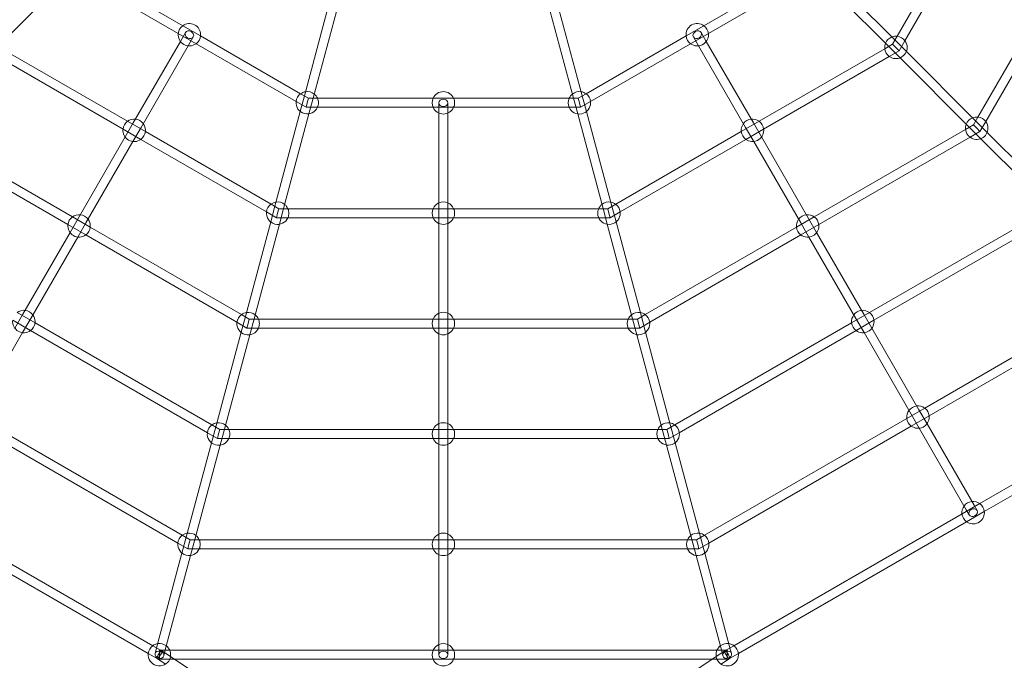
# Model space of a CAD drawing. Units: millimetres. Extents: x 10095 to 20260, y -3868 to 5146.
# Drawn here: x 13365 to 15119, y -776 to 364 of the extents above; entities that cross this region are included whole.
import ezdxf

# ---------------------------------------------------------------- set-up
doc = ezdxf.new("R2010")
doc.units = ezdxf.units.MM

# ---------------------------------------------------------------- blocks, each defined once
blk = doc.blocks.new('A$C64F02B15')
at = {"color": 0, "linetype": 'Continuous', "lineweight": 0}
for p, q in [((9559.9, -588.2), (9430.7, -812)), ((9573.8, -596.2), (9444.6, -820)), ((8158.3, -793.1), (7980.2, -690.2)), ((9264.8, -690.2), (9086.6, -793.1)), ((9426.4, -818.5), (9303.2, -695.3)), ((9730.1, -686.5), (9574.6, -955.8)), ((9744, -694.5), (9588.5, -963.8)), ((7829.8, -829.8), (7953, -706.6)), ((8150.3, -806.9), (7972.2, -704.1)), ((9272.8, -704.1), (9094.6, -806.9)), ((9415.1, -829.8), (9291.9, -706.6)), ((8375.2, -917.8), (8420.6, -748.1)), ((8390.6, -921.9), (8436.1, -752.3)), ((8854.3, -921.9), (8808.8, -752.3)), ((8869.7, -917.8), (8824.3, -748.1)), ((8163.3, -805.2), (8154.1, -821)), ((8190.1, -811.4), (8158.3, -793.1)), ((9086.6, -793.1), (9054.9, -811.4)), ((9081.7, -805.2), (9090.8, -821)), ((8154.1, -821), (8070.3, -966.1)), ((8182.1, -825.3), (8150.3, -806.9)), ((8177.1, -813.2), (8167.9, -829)), ((8368.2, -914.3), (8190.1, -811.4)), ((9054.9, -811.4), (8876.7, -914.3)), ((9094.6, -806.9), (9062.9, -825.3)), ((9067.8, -813.2), (9077, -829)), ((9090.8, -821), (9174.6, -966.1)), ((9430.7, -812), (9422.6, -826)), ((9447.1, -839.2), (9426.4, -818.5)), ((9444.6, -820), (9434.4, -837.7)), ((8060, -963.3), (7836.3, -834.1)), ((8167.9, -829), (8084.2, -974.1)), ((8360.2, -928.1), (8182.1, -825.3)), ((9062.9, -825.3), (8884.7, -928.1)), ((9077, -829), (9160.7, -974.1)), ((9408.6, -834.1), (9184.9, -963.3)), ((9422.6, -826), (9408.6, -834.1)), ((9435.8, -850.5), (9415.1, -829.8)), ((9434.4, -837.7), (9416.6, -847.9)), ((9422.6, -826), (9428.5, -831.8)), ((9428.5, -831.8), (9434.4, -837.7)), ((9570.3, -962.3), (9447.1, -839.2)), ((8052, -977.1), (7828.3, -847.9)), ((9416.6, -847.9), (9192.9, -977.1)), ((9559, -973.7), (9435.8, -850.5)), ((8377.9, -938.4), (8360.2, -928.1)), ((8367.6, -946), (8375.2, -917.8)), ((8382.2, -922.4), (8368.2, -914.3)), ((8382.2, -922.4), (8380.1, -930.4)), ((8398.4, -922.4), (8382.2, -922.4)), ((8383.1, -950.1), (8390.6, -921.9)), ((8604.1, -922.4), (8398.4, -922.4)), ((8640.8, -922.4), (8604.1, -922.4)), ((8846.5, -922.4), (8640.8, -922.4)), ((8862.7, -922.4), (8846.5, -922.4)), ((8861.8, -950.1), (8854.3, -921.9)), ((8876.7, -914.3), (8862.7, -922.4)), ((8862.7, -922.4), (8864.8, -930.4)), ((8884.7, -928.1), (8867, -938.4)), ((8877.3, -946), (8869.7, -917.8)), ((8322.5, -1114.3), (8367.6, -946)), ((8380.1, -930.4), (8377.9, -938.4)), ((8398.4, -938.4), (8377.9, -938.4)), ((8604.1, -938.4), (8398.4, -938.4)), ((8640.8, -938.4), (8604.1, -938.4)), ((8614.5, -930.4), (8614.5, -948.7)), ((8630.5, -930.4), (8630.5, -948.7)), ((8846.5, -938.4), (8640.8, -938.4)), ((8867, -938.4), (8846.5, -938.4)), ((8864.8, -930.4), (8867, -938.4)), ((8922.4, -1114.3), (8877.3, -946)), ((8091.8, -981.6), (8060, -963.3)), ((8338, -1118.4), (8383.1, -950.1)), ((8614.5, -948.7), (8614.5, -1116.2)), ((8630.5, -948.7), (8630.5, -1116.2)), ((8906.9, -1118.4), (8861.8, -950.1)), ((9184.9, -963.3), (9153.1, -981.6)), ((9574.6, -955.8), (9566.5, -969.9)), ((9591, -983), (9570.3, -962.3)), ((9588.5, -963.8), (9578.2, -981.6)), ((7961.8, -1133.5), (7692.4, -977.9)), ((8083.8, -995.5), (8052, -977.1)), ((8070.3, -966.1), (8055.8, -991.2)), ((8084.2, -974.1), (8069.7, -999.2)), ((8315.6, -1110.8), (8091.8, -981.6)), ((9153.1, -981.6), (8929.4, -1110.8)), ((9160.7, -974.1), (9175.2, -999.2)), ((9192.9, -977.1), (9161.1, -995.5)), ((9174.6, -966.1), (9189.1, -991.2)), ((9552.5, -977.9), (9283.1, -1133.5)), ((9566.5, -969.9), (9552.5, -977.9)), ((9579.7, -994.3), (9559, -973.7)), ((9578.2, -981.6), (9560.5, -991.8)), ((9566.5, -969.9), (9572.4, -975.7)), ((9572.4, -975.7), (9578.2, -981.6)), ((7953.8, -1147.3), (7684.4, -991.8)), ((8055.8, -991.2), (7972.1, -1136.3)), ((8069.7, -999.2), (7985.9, -1144.3)), ((8307.6, -1124.6), (8083.8, -995.5)), ((9161.1, -995.5), (8937.4, -1124.6)), ((9175.2, -999.2), (9259, -1144.3)), ((9189.1, -991.2), (9272.9, -1136.3)), ((9560.5, -991.8), (9291.1, -1147.3)), ((9702.9, -1117.5), (9579.7, -994.3)), ((9714.2, -1106.2), (9591, -983)), ((8315, -1142.5), (8322.5, -1114.3)), ((8329.6, -1118.9), (8315.6, -1110.8)), ((8329.6, -1118.9), (8327.4, -1126.9)), ((8345.8, -1118.9), (8329.6, -1118.9)), ((8330.4, -1146.7), (8338, -1118.4)), ((8604.1, -1118.9), (8345.8, -1118.9)), ((8640.8, -1118.9), (8604.1, -1118.9)), ((8614.5, -1116.2), (8614.5, -1145.2)), ((8630.5, -1116.2), (8630.5, -1145.2)), ((8899.2, -1118.9), (8640.8, -1118.9)), ((8915.3, -1118.9), (8899.2, -1118.9)), ((8914.5, -1146.7), (8906.9, -1118.4)), ((8929.4, -1110.8), (8915.3, -1118.9)), ((8915.3, -1118.9), (8917.5, -1126.9)), ((8930, -1142.5), (8922.4, -1114.3)), ((9696.4, -1121.8), (9381.4, -1303.7)), ((7972.1, -1136.3), (7957.6, -1161.4)), ((7993.5, -1151.8), (7961.8, -1133.5)), ((8325.3, -1134.9), (8307.6, -1124.6)), ((8327.4, -1126.9), (8325.3, -1134.9)), ((8345.8, -1134.9), (8325.3, -1134.9)), ((8604.1, -1134.9), (8345.8, -1134.9)), ((8640.8, -1134.9), (8604.1, -1134.9)), ((8899.2, -1134.9), (8640.8, -1134.9)), ((8919.6, -1134.9), (8899.2, -1134.9)), ((8917.5, -1126.9), (8919.6, -1134.9)), ((8937.4, -1124.6), (8919.6, -1134.9)), ((9283.1, -1133.5), (9251.4, -1151.8)), ((9272.9, -1136.3), (9287.3, -1161.4)), ((9704.4, -1135.7), (9389.4, -1317.5)), ((7985.5, -1165.7), (7953.8, -1147.3)), ((7985.9, -1144.3), (7971.4, -1169.4)), ((8262.9, -1307.3), (7993.5, -1151.8)), ((8269.9, -1310.8), (8315, -1142.5)), ((8285.3, -1314.9), (8330.4, -1146.7)), ((8614.5, -1145.2), (8614.5, -1312.7)), ((8630.5, -1145.2), (8630.5, -1312.7)), ((8959.6, -1314.9), (8914.5, -1146.7)), ((8975.1, -1310.8), (8930, -1142.5)), ((9251.4, -1151.8), (8982, -1307.3)), ((9259, -1144.3), (9273.5, -1169.4)), ((9291.1, -1147.3), (9259.4, -1165.7)), ((7957.6, -1161.4), (7873.8, -1306.5)), ((7971.4, -1169.4), (7887.7, -1314.5)), ((8254.9, -1321.2), (7985.5, -1165.7)), ((9259.4, -1165.7), (8990, -1321.2)), ((9273.5, -1169.4), (9357.3, -1314.5)), ((9287.3, -1161.4), (9371.1, -1306.5)), ((9840.2, -1265.7), (9479.7, -1473.9)), ((9848.2, -1279.5), (9487.7, -1487.7)), ((7873.8, -1306.5), (7859.3, -1331.6)), ((7895.3, -1322), (7863.5, -1303.7)), ((7887.7, -1314.5), (7873.2, -1339.6)), ((8262.3, -1339), (8269.9, -1310.8)), ((8276.9, -1315.4), (8262.9, -1307.3)), ((8277.8, -1343.2), (8285.3, -1314.9)), ((8614.5, -1312.7), (8614.5, -1341.7)), ((8630.5, -1312.7), (8630.5, -1341.7)), ((8967.2, -1343.2), (8959.6, -1314.9)), ((8982, -1307.3), (8968, -1315.4)), ((8982.6, -1339), (8975.1, -1310.8)), ((9381.4, -1303.7), (9349.6, -1322)), ((9357.3, -1314.5), (9371.8, -1339.6)), ((9371.1, -1306.5), (9385.6, -1331.6)), ((7887.3, -1335.8), (7855.5, -1317.5)), ((8210.2, -1503.8), (7895.3, -1322)), ((8272.6, -1331.4), (8254.9, -1321.2)), ((8274.8, -1323.4), (8272.6, -1331.4)), ((8293.1, -1331.4), (8272.6, -1331.4)), ((8276.9, -1315.4), (8274.8, -1323.4)), ((8293.1, -1315.4), (8276.9, -1315.4)), ((8604.1, -1315.4), (8293.1, -1315.4)), ((8604.1, -1331.4), (8293.1, -1331.4)), ((8640.8, -1315.4), (8604.1, -1315.4)), ((8640.8, -1331.4), (8604.1, -1331.4)), ((8951.8, -1315.4), (8640.8, -1315.4)), ((8951.8, -1331.4), (8640.8, -1331.4)), ((8968, -1315.4), (8951.8, -1315.4)), ((8972.3, -1331.4), (8951.8, -1331.4)), ((8968, -1315.4), (8970.1, -1323.4)), ((8970.1, -1323.4), (8972.3, -1331.4)), ((8990, -1321.2), (8972.3, -1331.4)), ((9349.6, -1322), (9034.7, -1503.8)), ((9389.4, -1317.5), (9357.6, -1335.8)), ((9385.6, -1331.6), (9469.4, -1476.7)), ((7873.2, -1339.6), (7789.4, -1484.7)), ((8202.2, -1517.7), (7887.3, -1335.8)), ((8217.2, -1507.3), (8262.3, -1339)), ((8232.7, -1511.5), (8277.8, -1343.2)), ((8614.5, -1341.7), (8614.5, -1509.3)), ((8630.5, -1341.7), (8630.5, -1509.3)), ((9012.3, -1511.5), (8967.2, -1343.2)), ((9027.7, -1507.3), (8982.6, -1339)), ((9357.6, -1335.8), (9042.7, -1517.7)), ((9371.8, -1339.6), (9455.5, -1484.7)), ((9577.9, -1644), (9984.1, -1409.5)), ((9585.9, -1657.9), (9992.1, -1423.4)), ((9479.7, -1473.9), (9447.9, -1492.2)), ((9455.5, -1484.7), (9470, -1509.8)), ((9487.7, -1487.7), (9455.9, -1506)), ((9469.4, -1476.7), (9483.9, -1501.8)), ((8149.6, -1714.2), (7789, -1506)), ((8157.6, -1700.4), (7797, -1492.2)), ((8209.6, -1535.6), (8217.2, -1507.3)), ((8224.3, -1511.9), (8210.2, -1503.8)), ((9034.7, -1503.8), (9020.7, -1511.9)), ((9035.3, -1535.6), (9027.7, -1507.3)), ((9447.9, -1492.2), (9087.3, -1700.4)), ((9455.9, -1506), (9095.3, -1714.2)), ((9483.9, -1501.8), (9567.6, -1646.9)), ((8220, -1527.9), (8202.2, -1517.7)), ((8222.1, -1519.9), (8220, -1527.9)), ((8224.3, -1511.9), (8222.1, -1519.9)), ((8240.4, -1511.9), (8224.3, -1511.9)), ((8225.1, -1539.7), (8232.7, -1511.5)), ((8604.1, -1511.9), (8240.4, -1511.9)), ((8640.8, -1511.9), (8604.1, -1511.9)), ((8614.5, -1509.3), (8614.5, -1538.3)), ((8630.5, -1509.3), (8630.5, -1538.3)), ((9004.5, -1511.9), (8640.8, -1511.9)), ((9020.7, -1511.9), (9004.5, -1511.9)), ((9019.8, -1539.7), (9012.3, -1511.5)), ((9020.7, -1511.9), (9022.8, -1519.9)), ((9022.8, -1519.9), (9024.9, -1527.9)), ((9042.7, -1517.7), (9024.9, -1527.9)), ((9470, -1509.8), (9553.8, -1654.9)), ((8164.5, -1703.8), (8209.6, -1535.6)), ((8180, -1708), (8225.1, -1539.7)), ((8240.4, -1527.9), (8220, -1527.9)), ((8604.1, -1527.9), (8240.4, -1527.9)), ((8640.8, -1527.9), (8604.1, -1527.9)), ((8614.5, -1538.3), (8614.5, -1705.8)), ((8630.5, -1538.3), (8630.5, -1705.8)), ((9004.5, -1527.9), (8640.8, -1527.9)), ((9024.9, -1527.9), (9004.5, -1527.9)), ((9064.9, -1708), (9019.8, -1539.7)), ((9080.4, -1703.8), (9035.3, -1535.6)), ((9546.2, -1662.4), (9577.9, -1644)), ((9567.6, -1646.9), (9573, -1656.1)), ((7698.7, -1662.4), (8104.9, -1896.9)), ((9140, -1896.9), (9546.2, -1662.4)), ((9553.8, -1654.9), (9559.1, -1664.1)), ((9554.2, -1676.2), (9585.9, -1657.9)), ((7690.7, -1676.2), (8096.9, -1910.7)), ((9148, -1910.7), (9554.2, -1676.2)), ((8171.6, -1708.4), (8157.6, -1700.4)), ((9087.3, -1700.4), (9073.3, -1708.4)), ((8167.3, -1724.4), (8149.6, -1714.2)), ((8157, -1732.1), (8164.5, -1703.8)), ((8169.5, -1716.4), (8167.3, -1724.4)), ((8171.6, -1708.4), (8169.5, -1716.4)), ((8187.8, -1708.4), (8171.6, -1708.4)), ((8172.4, -1736.2), (8180, -1708)), ((8604.1, -1708.4), (8187.8, -1708.4)), ((8640.8, -1708.4), (8604.1, -1708.4)), ((8614.5, -1705.8), (8614.5, -1734.8)), ((8630.5, -1705.8), (8630.5, -1734.8)), ((9057.1, -1708.4), (8640.8, -1708.4)), ((9073.3, -1708.4), (9057.1, -1708.4)), ((9072.5, -1736.2), (9064.9, -1708)), ((9073.3, -1708.4), (9075.5, -1716.4)), ((9075.5, -1716.4), (9077.6, -1724.4)), ((9095.3, -1714.2), (9077.6, -1724.4)), ((9087.9, -1732.1), (9080.4, -1703.8)), ((8111.9, -1900.4), (8157, -1732.1)), ((8187.8, -1724.4), (8167.3, -1724.4)), ((8604.1, -1724.4), (8187.8, -1724.4)), ((8640.8, -1724.4), (8604.1, -1724.4)), ((8614.5, -1734.8), (8614.5, -1902.3)), ((8630.5, -1734.8), (8630.5, -1902.3)), ((9057.1, -1724.4), (8640.8, -1724.4)), ((9077.6, -1724.4), (9057.1, -1724.4)), ((9133, -1900.4), (9087.9, -1732.1)), ((8127.3, -1904.5), (8172.4, -1736.2)), ((9117.6, -1904.5), (9072.5, -1736.2)), ((8096.9, -1910.7), (8112.6, -1919.8)), ((8104.9, -1896.9), (8121, -1906.2)), ((8109.1, -1910.9), (8111.9, -1900.4)), ((8116.8, -1905), (8116.8, -1921)), ((8135.1, -1905), (8116.8, -1905)), ((8121, -1906.2), (8143.5, -1921)), ((8124.5, -1915), (8127.3, -1904.5)), ((8604.1, -1905), (8135.1, -1905)), ((8640.8, -1905), (8604.1, -1905)), ((8614.5, -1902.3), (8614.5, -1913)), ((8630.5, -1902.3), (8630.5, -1913)), ((9109.8, -1905), (8640.8, -1905)), ((9101.4, -1921), (9123.9, -1906.2)), ((9128.1, -1905), (9109.8, -1905)), ((9120.4, -1915), (9117.6, -1904.5)), ((9123.9, -1906.2), (9140, -1896.9)), ((9128.1, -1921), (9128.1, -1905)), ((9132.3, -1919.8), (9148, -1910.7)), ((9135.8, -1910.9), (9133, -1900.4)), ((8112.6, -1919.8), (8127.7, -1929.7)), ((8135.1, -1921), (8116.8, -1921)), ((8604.1, -1921), (8135.1, -1921)), ((8143.5, -1921), (8622.5, -2236.2)), ((8640.8, -1921), (8604.1, -1921)), ((8622.5, -2236.2), (9101.4, -1921)), ((9109.8, -1921), (8640.8, -1921)), ((9128.1, -1921), (9109.8, -1921)), ((9117.2, -1929.7), (9132.3, -1919.8))]:
    blk.add_line(p, q, dxfattribs=at)
for centre, start, end in [((8170.2, -809.2), 126.4218, 173.5782), ((8170.2, -809.2), 0, 126.4218), ((9074.7, -809.2), 53.5782, 186.4218), ((9074.7, -809.2), 6.4218, 53.5782), ((8170.2, -809.2), 173.5782, 306.4218), ((8170.2, -809.2), 306.4218, 353.5782), ((8170.2, -809.2), 353.5782, 0), ((9074.7, -809.2), 186.4218, 233.5782), ((9074.7, -809.2), 233.5782, 0), ((9074.7, -809.2), 0, 6.4218), ((9428.5, -831.8), 111.4218, 158.5782), ((9428.5, -831.8), 83.5782, 111.4218), ((9428.5, -831.8), 36.4218, 83.5782), ((9428.5, -831.8), 0, 36.4218), ((9428.5, -831.8), 158.5782, 186.4218), ((9428.5, -831.8), 186.4218, 233.5782), ((9428.5, -831.8), 233.5782, 0), ((8380.1, -930.4), 98.5782, 126.4218), ((8380.1, -930.4), 51.4218, 98.5782), ((8622.5, -930.4), 23.5782, 156.4218), ((8864.8, -930.4), 81.4218, 128.5782), ((8864.8, -930.4), 53.5782, 81.4218), ((8380.1, -930.4), 173.5782, 336.4218), ((8380.1, -930.4), 126.4218, 173.5782), ((8380.1, -930.4), 23.5782, 51.4218), ((8380.1, -930.4), 0, 23.5782), ((8622.5, -930.4), 156.4218, 203.5782), ((8622.5, -930.4), 0, 23.5782), ((8864.8, -930.4), 156.4218, 203.5782), ((8864.8, -930.4), 128.5782, 156.4218), ((8864.8, -930.4), 6.4218, 53.5782), ((8864.8, -930.4), 0, 6.4218), ((8380.1, -930.4), 336.4218, 0), ((8622.5, -930.4), 203.5782, 336.4218), ((8622.5, -930.4), 336.4218, 0), ((8864.8, -930.4), 203.5782, 0), ((8071.9, -979.4), 126.4218, 173.5782), ((8071.9, -979.4), 83.5782, 126.4218), ((8071.9, -979.4), 36.4218, 83.5782), ((9173, -979.4), 96.4218, 143.5782), ((9173, -979.4), 53.5782, 96.4218), ((9173, -979.4), 6.4218, 53.5782), ((9572.4, -975.7), 111.4218, 158.5782), ((9572.4, -975.7), 83.5782, 111.4218), ((9572.4, -975.7), 36.4218, 83.5782), ((9572.4, -975.7), 0, 36.4218), ((8071.9, -979.4), 173.5782, 306.4218), ((8071.9, -979.4), 306.4218, 353.5782), ((8071.9, -979.4), 0, 36.4218), ((8071.9, -979.4), 353.5782, 0), ((9173, -979.4), 143.5782, 186.4218), ((9173, -979.4), 186.4218, 233.5782), ((9173, -979.4), 233.5782, 0), ((9173, -979.4), 0, 6.4218), ((9572.4, -975.7), 158.5782, 186.4218), ((9572.4, -975.7), 186.4218, 233.5782), ((9572.4, -975.7), 233.5782, 0), ((8327.4, -1126.9), 126.4218, 173.5782), ((8327.4, -1126.9), 98.5782, 126.4218), ((8327.4, -1126.9), 51.4218, 98.5782), ((8327.4, -1126.9), 23.5782, 51.4218), ((8327.4, -1126.9), 0, 23.5782), ((8622.5, -1126.9), 156.4218, 203.5782), ((8622.5, -1126.9), 113.5782, 156.4218), ((8622.5, -1126.9), 66.4218, 113.5782), ((8622.5, -1126.9), 23.5782, 66.4218), ((8622.5, -1126.9), 0, 23.5782), ((8917.5, -1126.9), 156.4218, 203.5782), ((8917.5, -1126.9), 128.5782, 156.4218), ((8917.5, -1126.9), 81.4218, 128.5782), ((8917.5, -1126.9), 53.5782, 81.4218), ((8917.5, -1126.9), 6.4218, 53.5782), ((7973.7, -1149.6), 126.4218, 173.5782), ((7973.7, -1149.6), 83.5782, 126.4218), ((7973.7, -1149.6), 36.4218, 83.5782), ((7973.7, -1149.6), 0, 36.4218), ((8327.4, -1126.9), 173.5782, 336.4218), ((8327.4, -1126.9), 336.4218, 0), ((8622.5, -1126.9), 203.5782, 336.4218), ((8622.5, -1126.9), 336.4218, 0), ((8917.5, -1126.9), 203.5782, 0), ((8917.5, -1126.9), 0, 6.4218), ((9271.3, -1149.6), 143.5782, 186.4218), ((9271.3, -1149.6), 96.4218, 143.5782), ((9271.3, -1149.6), 53.5782, 96.4218), ((9271.3, -1149.6), 6.4218, 53.5782), ((7973.7, -1149.6), 173.5782, 306.4218), ((7973.7, -1149.6), 306.4218, 353.5782), ((7973.7, -1149.6), 353.5782, 0), ((9271.3, -1149.6), 186.4218, 233.5782), ((9271.3, -1149.6), 233.5782, 0), ((9271.3, -1149.6), 0, 6.4218), ((7875.4, -1319.8), 83.5782, 126.4218), ((7875.4, -1319.8), 36.4218, 83.5782), ((7875.4, -1319.8), 0, 36.4218), ((8274.8, -1323.4), 126.4218, 173.5782), ((8274.8, -1323.4), 98.5782, 126.4218), ((8274.8, -1323.4), 51.4218, 98.5782), ((8274.8, -1323.4), 23.5782, 51.4218), ((8622.5, -1323.4), 113.5782, 156.4218), ((8622.5, -1323.4), 66.4218, 113.5782), ((8622.5, -1323.4), 23.5782, 66.4218), ((8970.1, -1323.4), 128.5782, 156.4218), ((8970.1, -1323.4), 81.4218, 128.5782), ((8970.1, -1323.4), 53.5782, 81.4218), ((8970.1, -1323.4), 6.4218, 53.5782), ((9369.5, -1319.8), 143.5782, 186.4218), ((9369.5, -1319.8), 96.4218, 143.5782), ((9369.5, -1319.8), 53.5782, 96.4218), ((9369.5, -1319.8), 6.4218, 53.5782), ((7875.4, -1319.8), 173.5782, 306.4218), ((7875.4, -1319.8), 306.4218, 353.5782), ((7875.4, -1319.8), 353.5782, 0), ((8274.8, -1323.4), 173.5782, 336.4218), ((8274.8, -1323.4), 0, 23.5782), ((8274.8, -1323.4), 336.4218, 0), ((8622.5, -1323.4), 156.4218, 203.5782), ((8622.5, -1323.4), 203.5782, 336.4218), ((8622.5, -1323.4), 0, 23.5782), ((8622.5, -1323.4), 336.4218, 0), ((8970.1, -1323.4), 156.4218, 203.5782), ((8970.1, -1323.4), 203.5782, 0), ((8970.1, -1323.4), 0, 6.4218), ((9369.5, -1319.8), 186.4218, 233.5782), ((9369.5, -1319.8), 233.5782, 0), ((9369.5, -1319.8), 0, 6.4218), ((9467.8, -1489.9), 96.4218, 143.5782), ((9467.8, -1489.9), 53.5782, 96.4218), ((9467.8, -1489.9), 143.5782, 186.4218), ((9467.8, -1489.9), 233.5782, 0), ((9467.8, -1489.9), 6.4218, 53.5782), ((9467.8, -1489.9), 0, 6.4218), ((8222.1, -1519.9), 126.4218, 173.5782), ((8222.1, -1519.9), 98.5782, 126.4218), ((8222.1, -1519.9), 51.4218, 98.5782), ((8222.1, -1519.9), 23.5782, 51.4218), ((8622.5, -1519.9), 113.5782, 156.4218), ((8622.5, -1519.9), 66.4218, 113.5782), ((8622.5, -1519.9), 23.5782, 66.4218), ((9022.8, -1519.9), 128.5782, 156.4218), ((9022.8, -1519.9), 81.4218, 128.5782), ((9022.8, -1519.9), 53.5782, 81.4218), ((9022.8, -1519.9), 6.4218, 53.5782), ((9467.8, -1489.9), 186.4218, 233.5782), ((8222.1, -1519.9), 173.5782, 336.4218), ((8222.1, -1519.9), 0, 23.5782), ((8222.1, -1519.9), 336.4218, 0), ((8622.5, -1519.9), 156.4218, 203.5782), ((8622.5, -1519.9), 0, 23.5782), ((8622.5, -1519.9), 336.4218, 0), ((9022.8, -1519.9), 156.4218, 203.5782), ((9022.8, -1519.9), 203.5782, 0), ((9022.8, -1519.9), 0, 6.4218), ((8622.5, -1519.9), 203.5782, 336.4218), ((9566, -1660.1), 143.5782, 186.4218), ((9566, -1660.1), 96.4218, 143.5782), ((9566, -1660.1), 53.5782, 96.4218), ((9566, -1660.1), 6.4218, 53.5782), ((9566, -1660.1), 186.4218, 233.5782), ((9566, -1660.1), 233.5782, 0), ((9566, -1660.1), 0, 6.4218), ((8169.5, -1716.4), 126.4218, 173.5782), ((8169.5, -1716.4), 98.5782, 126.4218), ((8169.5, -1716.4), 51.4218, 98.5782), ((8169.5, -1716.4), 23.5782, 51.4218), ((8622.5, -1716.4), 113.5782, 156.4218), ((8622.5, -1716.4), 66.4218, 113.5782), ((8622.5, -1716.4), 23.5782, 66.4218), ((9075.5, -1716.4), 128.5782, 156.4218), ((9075.5, -1716.4), 81.4218, 128.5782), ((9075.5, -1716.4), 53.5782, 81.4218), ((9075.5, -1716.4), 6.4218, 53.5782), ((8169.5, -1716.4), 173.5782, 336.4218), ((8169.5, -1716.4), 0, 23.5782), ((8169.5, -1716.4), 336.4218, 0), ((8622.5, -1716.4), 156.4218, 203.5782), ((8622.5, -1716.4), 0, 23.5782), ((8622.5, -1716.4), 336.4218, 0), ((9075.5, -1716.4), 156.4218, 203.5782), ((9075.5, -1716.4), 203.5782, 0), ((9075.5, -1716.4), 0, 6.4218), ((8622.5, -1716.4), 203.5782, 336.4218), ((8116.8, -1913), 98.5782, 126.4218), ((8116.8, -1913), 51.4218, 98.5782), ((8622.5, -1913), 66.4218, 113.5782), ((9128.1, -1913), 81.4218, 128.5782), ((9128.1, -1913), 53.5782, 81.4218), ((8116.8, -1913), 173.5782, 336.4218), ((8116.8, -1913), 126.4218, 173.5782), ((8116.8, -1913), 23.5782, 51.4218), ((8116.8, -1913), 0, 23.5782), ((8622.5, -1913), 156.4218, 203.5782), ((8622.5, -1913), 113.5782, 156.4218), ((8622.5, -1913), 23.5782, 66.4218), ((8622.5, -1913), 0, 23.5782), ((9128.1, -1913), 156.4218, 203.5782), ((9128.1, -1913), 128.5782, 156.4218), ((9128.1, -1913), 6.4218, 53.5782), ((9128.1, -1913), 0, 6.4218), ((8116.8, -1913), 336.4218, 0), ((8622.5, -1913), 203.5782, 336.4218), ((8622.5, -1913), 336.4218, 0), ((9128.1, -1913), 203.5782, 0)]:
    blk.add_arc(centre, 20, start, end, dxfattribs=at)
for centre, major_axis, ratio in [((8170.2, -809.2), (6.93, -4), 0.813601), ((9074.7, -809.2), (6.93, 4), 0.813601), ((8622.5, -930.4), (8, 0), 0.813601), ((9566, -1660.1), (6.93, 4), 0.813601), ((8116.8, -1913), (7.73, -2.07), 0.803904), ((8622.5, -1913), (8, 0), 0.813601), ((9128.1, -1913), (7.73, 2.07), 0.803904)]:
    blk.add_ellipse(centre, major_axis=major_axis, ratio=ratio, dxfattribs=at)
for centre, major_axis, ratio, start_param, end_param in [((8116.8, -1913), (4.2, 6.81), 0.234191, 0.124355, 3.265948), ((8116.8, -1913), (4.2, 6.81), 0.234191, 3.265948, 6.40754), ((9128.1, -1913), (-4.2, 6.81), 0.234192, 6.15883, 9.300423), ((9128.1, -1913), (-4.2, 6.81), 0.234192, 3.017238, 6.15883)]:
    blk.add_ellipse(centre, major_axis=major_axis, ratio=ratio, start_param=start_param, end_param=end_param, dxfattribs=at)

msp = doc.modelspace()

# ---------------------------------------------------------------- linework, layer by layer
at = {"color": 7}
for radius in [4025, 3995]:
    msp.add_circle((14120, 1121.1, 2996), radius, dxfattribs=at)

# ---------------------------------------------------------------- block references
msp.add_blockref('A$C64F02B15', (5497.5, 1146.9), dxfattribs=at)

doc.saveas('drawing.dxf')
